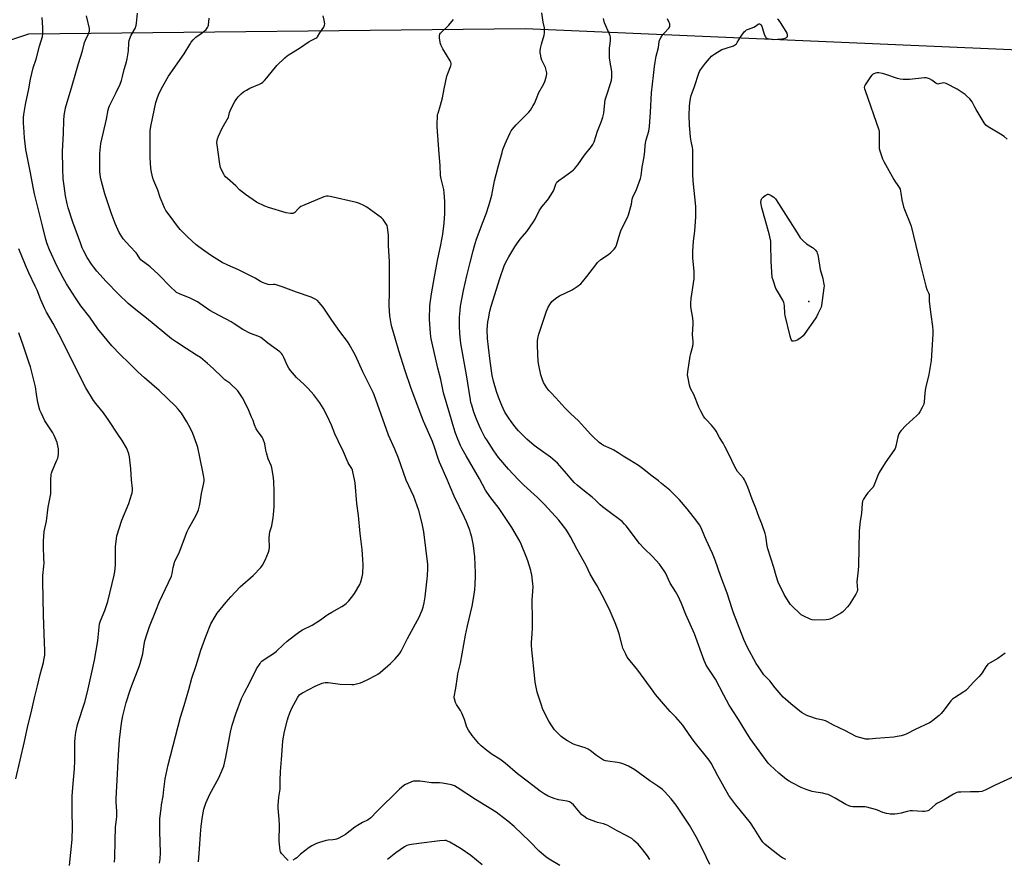
# Model space of a CAD drawing. Units: inches. Extents: x 1183770 to 1189770, y 545457 to 549457.
# Drawn here: x 1188027 to 1188620, y 548342 to 548848 of the extents above; entities that cross this region are included whole.
import ezdxf

# ---------------------------------------------------------------- set-up
doc = ezdxf.new("R2010")
doc.units = ezdxf.units.IN
doc.header["$MEASUREMENT"] = 0
for name, color, linetype in [('ELEV-Spot Elevation', 7, 'Continuous'), ('NTRL-Farm Land', 3, 'Continuous'), ('Undefined', 1, 'Continuous')]:
    doc.layers.add(name, color=color, linetype=linetype)

msp = doc.modelspace()

# ---------------------------------------------------------------- linework, layer by layer
at = {"layer": 'ELEV-Spot Elevation'}
msp.add_point((1188502.16, 548678, 423.61), dxfattribs=at)
at = {"layer": 'NTRL-Farm Land'}
msp.add_lwpolyline([(1188010.2, 548831.94), (1188032.19, 548839.16), (1188331.3, 548842.35), (1188800.67, 548821.99), (1188808.92, 548816.49), (1188815.03, 548796.89), (1188813.01, 548759.34), (1188797.8, 548640.36), (1188775.18, 548478.92), (1188752.75, 548337.13)], dxfattribs=at)
at = {"layer": 'Undefined'}
for points, elevation in [([(1188083.92, 548340.25), (1188084.12, 548343.11), (1188084.24, 548353.26), (1188084.49, 548361.3), (1188084.63, 548363.06), (1188085.18, 548367.71), (1188085.31, 548369.78), (1188085.27, 548370.96), (1188084.81, 548376.45), (1188084.77, 548378.44), (1188085.72, 548393.57), (1188086.18, 548404.98), (1188086.9, 548413.99), (1188088.15, 548424.04), (1188088.89, 548428.44), (1188090.81, 548436.42), (1188093.23, 548443.99), (1188094.23, 548446.72), (1188098.75, 548458.2), (1188099.34, 548459.88), (1188100.86, 548465.73), (1188101.73, 548471.32), (1188102.21, 548473.5), (1188103.28, 548477.41), (1188105.03, 548482.33), (1188108.7, 548491.73), (1188111.02, 548497.25), (1188118.19, 548512.52), (1188118.65, 548514.09), (1188119.22, 548517.7), (1188119.7, 548519.92), (1188120.02, 548521.01), (1188122.97, 548527.14), (1188127.63, 548539.34), (1188128.64, 548541.4), (1188132.78, 548548.89), (1188133.82, 548551.05), (1188134.38, 548552.42), (1188135.25, 548555.79), (1188136.21, 548562.38), (1188137.52, 548567.7), (1188137.77, 548569.65), (1188137.81, 548571.05), (1188137.47, 548573.35), (1188135.12, 548585.2), (1188133.99, 548589.95), (1188133.44, 548591.87), (1188131.03, 548598.38), (1188129.68, 548601.45), (1188127.51, 548605.49), (1188124.16, 548610.79), (1188122.22, 548613.2), (1188120.58, 548614.89), (1188110.7, 548624.28), (1188101.92, 548631.94), (1188097.85, 548635.65), (1188092.57, 548641.02), (1188087.38, 548645.81), (1188082.17, 548651.29), (1188079.44, 548654.71), (1188073.88, 548661.38), (1188068.92, 548668.46), (1188063.64, 548675.27), (1188060.3, 548680.07), (1188054.94, 548688.51), (1188052.91, 548692.14), (1188049.39, 548698.98), (1188044.67, 548708.98), (1188043.26, 548712.67), (1188042.45, 548715.36), (1188040.55, 548723.41), (1188037.01, 548737.14), (1188035.7, 548742.8), (1188034.86, 548746.81), (1188033.27, 548755.36), (1188030.51, 548769.48), (1188029.65, 548776.43), (1188029.14, 548782.88), (1188029.02, 548785.23), (1188029.09, 548788.78), (1188029.3, 548790.52), (1188030.33, 548796.59), (1188032.24, 548806.1), (1188033.16, 548811.76), (1188034.1, 548815.18), (1188034.84, 548818.67), (1188036.7, 548823.96), (1188038.65, 548831.63), (1188040.4, 548837.47), (1188040.73, 548839.16), (1188040.68, 548842.85), (1188040.33, 548848.97)], 404), ([(1188111.01, 548339.66), (1188111.34, 548342.19), (1188111.47, 548346.17), (1188111.1, 548358.88), (1188111.14, 548364.23), (1188111.25, 548366.59), (1188111.87, 548372.43), (1188112.17, 548374.75), (1188113.23, 548379.97), (1188113.64, 548384.05), (1188114.47, 548390.58), (1188116.18, 548399.02), (1188123.71, 548427.55), (1188125.72, 548434.59), (1188128.65, 548444.39), (1188130.5, 548451.03), (1188133.04, 548458.76), (1188135.83, 548468.04), (1188138.89, 548476.28), (1188141.98, 548483.85), (1188144.52, 548488.34), (1188145.75, 548490.3), (1188151.09, 548496.87), (1188153.91, 548500.14), (1188159.61, 548506.07), (1188167.31, 548512.93), (1188171.98, 548517.76), (1188172.96, 548519.24), (1188174.56, 548522.1), (1188176.66, 548527.06), (1188177.08, 548528.4), (1188177.25, 548529.71), (1188177.06, 548535.37), (1188177.22, 548537.71), (1188177.49, 548539.15), (1188178.54, 548542.9), (1188179.12, 548545.53), (1188179.5, 548547.58), (1188179.7, 548549.64), (1188180.03, 548554.34), (1188180.09, 548556.4), (1188180.12, 548563.73), (1188179.88, 548569.38), (1188179.61, 548572.05), (1188178.6, 548577.76), (1188178.14, 548579.2), (1188176.51, 548583.17), (1188175.35, 548586.79), (1188174.92, 548588.49), (1188174.35, 548592.26), (1188173.45, 548595.04), (1188172.77, 548596.31), (1188170.01, 548600.07), (1188169.26, 548601.3), (1188168.21, 548603.62), (1188167.35, 548606.21), (1188166.48, 548608.35), (1188164.72, 548612.32), (1188162.16, 548617.66), (1188160.92, 548619.96), (1188158.19, 548624.11), (1188157.23, 548625.2), (1188154.41, 548627.79), (1188153.29, 548628.72), (1188150.34, 548630.86), (1188148.85, 548632.09), (1188143.31, 548637.55), (1188139.96, 548640.52), (1188135.61, 548644.13), (1188133.33, 548645.71), (1188127.11, 548649.6), (1188121.26, 548653.38), (1188118.27, 548655.45), (1188103.11, 548667.92), (1188096.68, 548672.92), (1188092.17, 548676.76), (1188086.23, 548682.26), (1188078.8, 548689.91), (1188073.17, 548696.25), (1188071.25, 548698.73), (1188070.02, 548700.5), (1188067.47, 548704.52), (1188065.13, 548708.74), (1188064.45, 548710.22), (1188063.47, 548712.72), (1188058.84, 548725.79), (1188055.98, 548734.4), (1188055.33, 548736.68), (1188054.24, 548741.5), (1188053.43, 548747.61), (1188053, 548751.71), (1188052.74, 548757.81), (1188052.57, 548768.37), (1188053.19, 548779.16), (1188053.34, 548787.05), (1188053.5, 548789.7), (1188053.68, 548791.14), (1188054.04, 548793.14), (1188054.41, 548794.57), (1188058.44, 548807.93), (1188060.46, 548815.71), (1188062.09, 548821.33), (1188064.49, 548828.87), (1188065.78, 548833.81), (1188066.36, 548835.39), (1188068.02, 548838.66), (1188068.75, 548840.79), (1188068.83, 548841.6), (1188068.73, 548842.42), (1188066.98, 548850.02)], 406), ([(1188134.43, 548340.45), (1188135.09, 548348.33), (1188135.67, 548357.25), (1188136.13, 548361.93), (1188136.91, 548367.82), (1188137.69, 548372.16), (1188138.24, 548374.13), (1188138.89, 548375.79), (1188141.3, 548381.26), (1188146.8, 548391.04), (1188149.64, 548398.21), (1188150.11, 548399.87), (1188150.96, 548403.52), (1188153.79, 548418.52), (1188154.76, 548422.83), (1188156.98, 548429.56), (1188160.46, 548438.86), (1188162.12, 548442.5), (1188165.1, 548448.09), (1188169.46, 548456.7), (1188171.56, 548459.95), (1188172.1, 548460.66), (1188172.69, 548461.27), (1188174.68, 548462.83), (1188180.18, 548466.47), (1188181.39, 548467.35), (1188185.64, 548471.43), (1188187.81, 548473.38), (1188192.29, 548476.73), (1188195.47, 548479.22), (1188197.03, 548480.16), (1188202.84, 548483.11), (1188207.87, 548486.31), (1188211.19, 548488.73), (1188212.39, 548489.52), (1188214.83, 548490.94), (1188220.87, 548494.24), (1188221.81, 548494.9), (1188223.34, 548496.15), (1188224.18, 548496.91), (1188224.98, 548497.76), (1188227.43, 548500.75), (1188228.48, 548502.18), (1188231.56, 548507.6), (1188232.3, 548509.21), (1188233.03, 548512.07), (1188233.39, 548514.11), (1188233.59, 548519.36), (1188233.5, 548522.64), (1188232.98, 548528.62), (1188231.94, 548538.19), (1188230.85, 548549.08), (1188229.92, 548556.39), (1188228.77, 548568.74), (1188228.45, 548570.73), (1188227.5, 548575.38), (1188227.18, 548576.38), (1188226.77, 548577.33), (1188225.2, 548579.78), (1188224.64, 548580.78), (1188221.91, 548587.43), (1188218.51, 548593.99), (1188216.62, 548598.32), (1188214.65, 548603.5), (1188212.06, 548609.18), (1188209.59, 548613.61), (1188207.55, 548616.86), (1188203.97, 548621.72), (1188200.55, 548625.58), (1188198.2, 548627.96), (1188193.47, 548632.27), (1188189.91, 548636.29), (1188188.91, 548637.74), (1188188.03, 548639.27), (1188185.85, 548644.22), (1188185.06, 548645.78), (1188184.37, 548646.7), (1188183.36, 548647.61), (1188176.2, 548652.92), (1188172.82, 548655.63), (1188171.95, 548656.2), (1188170.74, 548656.78), (1188165.88, 548658.66), (1188161.22, 548661.07), (1188155.91, 548664.56), (1188154.19, 548665.6), (1188151.45, 548667.15), (1188146.54, 548669.62), (1188141.35, 548672.62), (1188135.26, 548676.78), (1188133.77, 548677.68), (1188129.39, 548679.88), (1188122.92, 548682.5), (1188121.24, 548683.42), (1188120.12, 548684.32), (1188117.97, 548686.31), (1188110.08, 548694.35), (1188105.41, 548698.75), (1188104.31, 548699.69), (1188100.78, 548702.15), (1188099.75, 548703.01), (1188099.04, 548703.87), (1188097.58, 548706.37), (1188096.93, 548707.26), (1188093.1, 548711.29), (1188089.15, 548715.63), (1188087.99, 548717.31), (1188086.66, 548719.57), (1188084.25, 548724.91), (1188081.83, 548731.28), (1188078.05, 548742.83), (1188075.95, 548750.27), (1188075.43, 548752.89), (1188075.09, 548756.14), (1188075.01, 548761.98), (1188075.08, 548766.97), (1188075.2, 548769.04), (1188075.71, 548773.14), (1188079.05, 548787.72), (1188079.96, 548793.41), (1188080.34, 548794.7), (1188080.77, 548795.73), (1188084.87, 548803.75), (1188087.22, 548808.83), (1188088.04, 548810.99), (1188088.73, 548813.53), (1188089.67, 548817.63), (1188091.03, 548822.22), (1188091.42, 548823.97), (1188092.26, 548828.96), (1188092.45, 548833.73), (1188092.66, 548835.18), (1188093.05, 548836.27), (1188093.98, 548838.4), (1188096.41, 548842.74), (1188096.75, 548843.53), (1188096.89, 548844.1), (1188097.08, 548845.56), (1188097.61, 548851.51)], 408), ([(1188406.33, 548341.83), (1188404.87, 548344.06), (1188402.06, 548347.78), (1188399.33, 548351.1), (1188396.8, 548353.45), (1188395.42, 548354.5), (1188392.06, 548356.4), (1188386.77, 548359.15), (1188381.14, 548362.43), (1188380.09, 548362.89), (1188378.52, 548363.39), (1188374.91, 548364.23), (1188373.8, 548364.55), (1188369.99, 548365.94), (1188368.44, 548366.7), (1188366.5, 548368.01), (1188365.43, 548368.88), (1188364.36, 548370.03), (1188360.33, 548374.78), (1188359.07, 548375.86), (1188357.93, 548376.6), (1188356.48, 548377.1), (1188351.27, 548377.94), (1188348.72, 548378.61), (1188345.19, 548380), (1188342.66, 548381.45), (1188340.23, 548383.08), (1188333.27, 548388.54), (1188326.69, 548393.47), (1188319.26, 548399.9), (1188315.91, 548402.3), (1188311.32, 548405.21), (1188308.09, 548407.49), (1188304.76, 548410.27), (1188303.34, 548411.69), (1188299.33, 548416.53), (1188297.04, 548419.82), (1188296.08, 548421.56), (1188294.71, 548426.17), (1188293.2, 548430.02), (1188292.35, 548431.57), (1188289.95, 548435.27), (1188289.29, 548436.55), (1188288.59, 548438.64), (1188288.51, 548439.18), (1188288.52, 548439.91), (1188289.52, 548445.16), (1188290.44, 548452.02), (1188290.78, 548453.69), (1188292.34, 548460.06), (1188295.31, 548477.02), (1188296.51, 548482.54), (1188299.41, 548494.4), (1188300.19, 548499.12), (1188300.84, 548504.38), (1188301.08, 548507.57), (1188301.26, 548512.56), (1188301.25, 548514.63), (1188300.9, 548524.16), (1188300.08, 548530.98), (1188299.08, 548535.95), (1188298.42, 548538.54), (1188297.86, 548540.22), (1188295.93, 548545.16), (1188294.73, 548547.85), (1188288.49, 548560.7), (1188286.26, 548566.01), (1188284.36, 548570.84), (1188279.66, 548581.12), (1188278.82, 548583.33), (1188276.79, 548589.71), (1188275.4, 548593.57), (1188270.07, 548605.89), (1188268.02, 548611.07), (1188262.46, 548626.16), (1188258.98, 548636.17), (1188255.16, 548648.31), (1188253.03, 548655.8), (1188250.91, 548662.78), (1188250.54, 548664.48), (1188249.77, 548669.29), (1188249.28, 548675.33), (1188249.29, 548677.62), (1188249.5, 548681.79), (1188249.61, 548686.86), (1188249.43, 548694.61), (1188249.62, 548701.93), (1188248.95, 548711.5), (1188248.88, 548717.63), (1188248.6, 548721.08), (1188248.41, 548722.5), (1188248.06, 548723.61), (1188247.35, 548724.89), (1188245.74, 548727.35), (1188244.77, 548728.42), (1188235.87, 548734.71), (1188234.11, 548735.77), (1188231.39, 548736.94), (1188229.72, 548737.51), (1188213.76, 548741.23), (1188212.66, 548741.33), (1188211.56, 548741.33), (1188210.74, 548741.21), (1188209.93, 548740.99), (1188197.18, 548735.57), (1188196.17, 548735.05), (1188195.06, 548734.28), (1188194.26, 548733.57), (1188192.44, 548731.57), (1188191.8, 548731.11), (1188191.31, 548730.93), (1188189.91, 548730.93), (1188187.27, 548731.35), (1188176.64, 548734.46), (1188174.49, 548735.39), (1188169.47, 548737.84), (1188162.86, 548742.31), (1188160.98, 548743.72), (1188159.21, 548745.25), (1188156.88, 548747.51), (1188151.88, 548751.93), (1188150.65, 548753.11), (1188150.11, 548753.79), (1188149.66, 548754.55), (1188148.33, 548757.23), (1188147.74, 548758.59), (1188147.3, 548760.54), (1188145.61, 548772.32), (1188145.58, 548773.75), (1188145.92, 548775.97), (1188146.43, 548777.59), (1188148.69, 548782.25), (1188152.48, 548788.99), (1188152.78, 548789.81), (1188153.18, 548791.81), (1188153.45, 548792.66), (1188154.19, 548794.23), (1188156.35, 548798.34), (1188157.14, 548799.55), (1188158.39, 548801.12), (1188160.26, 548803.03), (1188161.6, 548804.18), (1188163.31, 548805.26), (1188165.33, 548806.4), (1188171.3, 548808.91), (1188172.31, 548809.44), (1188173.21, 548810.1), (1188174.26, 548811.11), (1188175.63, 548812.63), (1188181.57, 548819.97), (1188186.51, 548824.75), (1188187.85, 548825.93), (1188189.07, 548826.75), (1188195.39, 548830.59), (1188201.16, 548834.47), (1188205.12, 548836.5), (1188205.82, 548837.01), (1188206.15, 548837.4), (1188207.46, 548839.67), (1188209.94, 548843.17), (1188210.45, 548844.3), (1188210.52, 548845.08), (1188210.12, 548847.33), (1188209.53, 548849.88)], 412), ([(1188488.37, 548341.89), (1188486.27, 548342.95), (1188485.26, 548343.55), (1188478.79, 548348.56), (1188475.66, 548351.19), (1188474.51, 548352.41), (1188473.15, 548354.14), (1188469.29, 548360.61), (1188466.95, 548364), (1188461.08, 548371.43), (1188458.16, 548374.9), (1188453.95, 548380.45), (1188447.26, 548392.34), (1188443.3, 548399.92), (1188442.19, 548401.66), (1188433.13, 548413.05), (1188431.55, 548415.19), (1188427.53, 548421.1), (1188426.32, 548422.75), (1188422.03, 548427.62), (1188418.55, 548431.14), (1188415.8, 548434.19), (1188409.86, 548441.26), (1188408.27, 548443.32), (1188399.04, 548455.95), (1188392.77, 548463.7), (1188391.81, 548465.47), (1188390.16, 548469.14), (1188389.63, 548470.82), (1188387.79, 548477.83), (1188387.01, 548480.25), (1188385.51, 548484.38), (1188382.42, 548491.42), (1188379.17, 548498.03), (1188374.59, 548506.79), (1188373.71, 548508.35), (1188370.42, 548513.7), (1188367.96, 548519.03), (1188362.61, 548528.66), (1188358.59, 548536.23), (1188357.17, 548538.64), (1188355.7, 548540.77), (1188351.57, 548546.19), (1188342.92, 548555.67), (1188338.62, 548559.95), (1188330.41, 548567.34), (1188327.09, 548570.66), (1188321.25, 548577.01), (1188316.57, 548582.34), (1188315.28, 548583.94), (1188312.39, 548588), (1188308.07, 548594.54), (1188307.04, 548596.28), (1188304.71, 548600.69), (1188303.71, 548602.82), (1188301.91, 548607.17), (1188300.39, 548611.29), (1188299.06, 548615.42), (1188298.58, 548617.09), (1188298.24, 548618.76), (1188295.98, 548633.79), (1188292.43, 548652.71), (1188292.22, 548654.56), (1188291.93, 548658.39), (1188291.69, 548663.38), (1188291.64, 548665.42), (1188291.76, 548668.53), (1188292.09, 548672.53), (1188292.39, 548675.05), (1188294.18, 548684.56), (1188296.06, 548693.3), (1188298.12, 548701.34), (1188299.83, 548708.5), (1188300.71, 548711.56), (1188301.99, 548715.43), (1188305.89, 548726.05), (1188307.71, 548730.77), (1188309.56, 548736.27), (1188311.1, 548742), (1188312.74, 548750.61), (1188313.88, 548754.5), (1188314.97, 548758.96), (1188317.3, 548767.58), (1188317.9, 548769.5), (1188319.17, 548772.82), (1188319.97, 548774.72), (1188322.2, 548779.46), (1188322.87, 548780.75), (1188323.35, 548781.47), (1188325.79, 548784.37), (1188333.49, 548791.92), (1188334.38, 548793.11), (1188336.15, 548795.88), (1188336.83, 548797.16), (1188338.02, 548800.25), (1188339.54, 548803.77), (1188342.6, 548808.99), (1188343.09, 548810.34), (1188343.92, 548813.1), (1188344.36, 548815.04), (1188344.36, 548815.58), (1188344.2, 548816.39), (1188343.42, 548818.79), (1188341.35, 548823.34), (1188340.92, 548824.44), (1188340.61, 548825.88), (1188340.37, 548827.64), (1188340.37, 548829.07), (1188340.73, 548831.25), (1188341.13, 548832.91), (1188342.61, 548838.23), (1188342.88, 548839.51), (1188342.97, 548840.57), (1188342.81, 548842.73), (1188342.05, 548846.21), (1188341.23, 548851.7)], 416), ([(1188188.45, 548341.3), (1188187.43, 548342.29), (1188184.46, 548345.55), (1188183.84, 548346.49), (1188183.61, 548347.29), (1188183.41, 548349.01), (1188183.12, 548353.08), (1188183.3, 548362.69), (1188183.08, 548366.19), (1188182.49, 548372.93), (1188182.44, 548374.39), (1188182.85, 548379.53), (1188183.58, 548384.27), (1188183.59, 548389.53), (1188183.77, 548394.9), (1188184.47, 548402.24), (1188185, 548410.44), (1188185.33, 548413.43), (1188186.31, 548419.1), (1188188.07, 548425.97), (1188188.5, 548427.38), (1188189.52, 548430.18), (1188190.73, 548433.07), (1188194.22, 548439.62), (1188194.71, 548440.36), (1188195.48, 548441.22), (1188196.15, 548441.77), (1188197.14, 548442.38), (1188204.77, 548446.25), (1188208.99, 548448.08), (1188209.78, 548448.33), (1188210.79, 548448.49), (1188212.51, 548448.42), (1188219.83, 548447.52), (1188226.81, 548447.23), (1188227.96, 548447.28), (1188228.8, 548447.43), (1188232.1, 548448.35), (1188233.46, 548448.91), (1188236.38, 548450.34), (1188241.02, 548452.68), (1188242.48, 548453.55), (1188243.86, 548454.62), (1188250.1, 548459.98), (1188252.98, 548462.75), (1188255.54, 548465.82), (1188256.6, 548467.45), (1188260.36, 548475.09), (1188267.6, 548488.31), (1188268.47, 548490.22), (1188269.24, 548492.16), (1188269.72, 548493.82), (1188270.33, 548496.39), (1188270.96, 548500.15), (1188272.4, 548512.83), (1188272.55, 548517.25), (1188272.53, 548519.6), (1188271.49, 548529.33), (1188270.12, 548539.33), (1188269.21, 548544.17), (1188267.1, 548552.15), (1188264.13, 548560.55), (1188259.56, 548570.36), (1188254.9, 548583.52), (1188252.66, 548589), (1188249, 548597.48), (1188247.62, 548600.95), (1188240.3, 548621.69), (1188239.62, 548623.22), (1188233.52, 548635.66), (1188228.97, 548645.33), (1188225.3, 548652.17), (1188224.13, 548653.89), (1188219.6, 548659.84), (1188214.77, 548666.66), (1188213.11, 548669.06), (1188209.6, 548674.47), (1188207.25, 548677.41), (1188206.05, 548678.63), (1188204.82, 548679.41), (1188202.43, 548680.58), (1188193.4, 548683.5), (1188185.42, 548686.56), (1188181.26, 548687.95), (1188180.42, 548688.17), (1188179.67, 548688.26), (1188177.3, 548688.06), (1188176.5, 548688.11), (1188175.17, 548688.48), (1188173.08, 548689.31), (1188171.82, 548690.01), (1188168.61, 548692.02), (1188167.37, 548692.68), (1188163.82, 548694.33), (1188158.57, 548696.92), (1188152.14, 548699.76), (1188148.73, 548701.41), (1188142.3, 548705.45), (1188138.3, 548708.2), (1188134.7, 548710.82), (1188133.11, 548712.14), (1188128.06, 548716.65), (1188123.51, 548721.3), (1188121.87, 548723.29), (1188117.37, 548729.41), (1188114.8, 548732.77), (1188114.01, 548734.25), (1188111.93, 548739.13), (1188111.44, 548740.49), (1188110.04, 548744.98), (1188107.53, 548750.56), (1188106.94, 548752.21), (1188106.16, 548755.91), (1188105.81, 548757.93), (1188105.33, 548764.67), (1188105.26, 548766.41), (1188105.25, 548775.86), (1188105.42, 548780.75), (1188105.6, 548782.16), (1188106.03, 548784.39), (1188108.85, 548797.8), (1188109.83, 548800.87), (1188110.78, 548803.34), (1188112.91, 548807.57), (1188116.43, 548813.62), (1188125.84, 548827.07), (1188129.14, 548832.64), (1188130.13, 548834.12), (1188131.22, 548835.54), (1188132.02, 548836.41), (1188132.92, 548837.13), (1188136.06, 548839.25), (1188137.64, 548840.5), (1188139.14, 548841.83), (1188139.51, 548842.26), (1188139.96, 548842.99), (1188140.28, 548843.8), (1188140.41, 548844.36), (1188140.85, 548848.47)], 410), ([(1188442.45, 548338.99), (1188438.03, 548348.12), (1188434.27, 548355.61), (1188430.31, 548362.51), (1188428.71, 548365.01), (1188422.22, 548374.61), (1188419.22, 548378.52), (1188415.25, 548382.86), (1188413.96, 548384.05), (1188411.19, 548386.18), (1188406.41, 548389.33), (1188397.38, 548395.89), (1188393.51, 548398.2), (1188390.73, 548399.43), (1188388.81, 548399.99), (1188386.82, 548400.37), (1188380.97, 548401.1), (1188379.57, 548401.42), (1188378.48, 548401.78), (1188377.21, 548402.5), (1188374.29, 548404.49), (1188370.4, 548407.62), (1188369.22, 548408.42), (1188367.5, 548409.12), (1188362.76, 548410.5), (1188361.35, 548410.98), (1188360.04, 548411.63), (1188356.69, 548413.47), (1188354.51, 548414.79), (1188353.04, 548415.98), (1188350.1, 548418.73), (1188348.98, 548420.09), (1188346.87, 548422.94), (1188345.5, 548425.25), (1188343.08, 548429.84), (1188341.77, 548432.8), (1188341.06, 548434.76), (1188338.52, 548442.76), (1188337.32, 548448.62), (1188337.01, 548450.97), (1188335.29, 548468.1), (1188335.13, 548471.04), (1188335.12, 548472.5), (1188335.42, 548477.72), (1188335.73, 548481.35), (1188335.77, 548483.42), (1188335.77, 548489.96), (1188335.49, 548494.09), (1188335.45, 548498.36), (1188335.96, 548503.37), (1188336.1, 548506.23), (1188335.95, 548507.99), (1188335.22, 548513.29), (1188334.97, 548514.75), (1188334.66, 548515.88), (1188332.81, 548521.74), (1188331.88, 548524.34), (1188328.83, 548531.79), (1188327.95, 548533.68), (1188323.15, 548541.76), (1188316.75, 548551.54), (1188315.53, 548553.23), (1188309.96, 548560.45), (1188307.45, 548564.26), (1188303.73, 548571.16), (1188295.76, 548584.96), (1188293.39, 548589.22), (1188292.34, 548591.26), (1188290.69, 548594.94), (1188289.3, 548598.66), (1188288.24, 548601.93), (1188285.84, 548610.02), (1188282.15, 548622.99), (1188280.41, 548631.02), (1188278.63, 548637.88), (1188275.16, 548652.94), (1188274.65, 548655.5), (1188274.16, 548658.65), (1188273.7, 548667.24), (1188273.88, 548675.39), (1188274.13, 548678.31), (1188274.74, 548682.52), (1188276.69, 548692.74), (1188278.41, 548702.68), (1188280.48, 548711.99), (1188281.65, 548718.51), (1188282.46, 548725.07), (1188282.79, 548730.92), (1188282.94, 548738.23), (1188282.48, 548743.28), (1188282.17, 548745.32), (1188280.56, 548751.8), (1188280.23, 548753.75), (1188280.07, 548759.87), (1188279.37, 548766.95), (1188278.23, 548783.11), (1188278.21, 548784.88), (1188278.41, 548789.31), (1188278.54, 548790.48), (1188278.75, 548791.33), (1188280.27, 548796.11), (1188281.48, 548800.54), (1188282.38, 548805.94), (1188284.08, 548813.65), (1188284.61, 548815.31), (1188286.4, 548819.92), (1188286.62, 548820.73), (1188286.67, 548821.25), (1188286.53, 548822.01), (1188286.17, 548822.78), (1188281.61, 548830.01), (1188280.56, 548832.03), (1188280.18, 548833.06), (1188279.96, 548834.16), (1188279.74, 548836.72), (1188279.72, 548838.13), (1188279.87, 548838.89), (1188280.23, 548839.55), (1188281, 548840.37), (1188284.02, 548843.06), (1188285.24, 548844.3), (1188288.03, 548847.77)], 414), ([(1188621.71, 548775.77), (1188619.9, 548777.29), (1188617.57, 548778.77), (1188610.18, 548783.14), (1188608.77, 548784.17), (1188607.74, 548785.56), (1188602.92, 548793.65), (1188602.22, 548794.93), (1188601.03, 548797.47), (1188600.61, 548798.19), (1188599.05, 548799.91), (1188597.16, 548801.75), (1188596.27, 548802.51), (1188591.6, 548805.71), (1188584.93, 548809.14), (1188584.12, 548809.46), (1188583.31, 548809.57), (1188582.52, 548809.45), (1188580.39, 548808.92), (1188579.87, 548808.89), (1188579.43, 548808.98), (1188578.75, 548809.34), (1188576.35, 548811.18), (1188574.85, 548811.98), (1188573.57, 548812.51), (1188572.74, 548812.62), (1188571.87, 548812.6), (1188562.8, 548811.71), (1188558.97, 548811.7), (1188557.22, 548811.79), (1188555.52, 548812.2), (1188548.55, 548814.56), (1188546.57, 548815.16), (1188544.29, 548815.7), (1188543.16, 548815.69), (1188542.32, 548815.5), (1188541.24, 548815.12), (1188540.51, 548814.72), (1188540.1, 548814.33), (1188539.22, 548813.15), (1188536.09, 548808.41), (1188535.7, 548807.65), (1188535.54, 548806.86), (1188535.67, 548806.05), (1188536.02, 548804.94), (1188544.38, 548781.26), (1188544.54, 548780.4), (1188544.58, 548779.54), (1188544.46, 548774.3), (1188544.5, 548771.22), (1188544.61, 548770.11), (1188544.98, 548768.7), (1188546.58, 548763.94), (1188547.3, 548762.32), (1188553.36, 548751.32), (1188554, 548750.33), (1188555.85, 548747.85), (1188556.61, 548746.57), (1188557.11, 548745.5), (1188557.62, 548743.21), (1188558.14, 548739.07), (1188559.11, 548734.92), (1188559.69, 548733.26), (1188563.17, 548725), (1188563.79, 548723.33), (1188569.34, 548700), (1188572.58, 548687.24), (1188573.19, 548685.24), (1188574.21, 548683.16), (1188574.55, 548682.15), (1188574.62, 548681.37), (1188574.56, 548679.18), (1188574.63, 548678.01), (1188575.62, 548670.1), (1188576.72, 548662.8), (1188576.88, 548660.55), (1188576.87, 548658.23), (1188575.87, 548642.4), (1188574.53, 548633.94), (1188572.59, 548626.52), (1188572.17, 548624.52), (1188571.94, 548622.79), (1188571.55, 548617.58), (1188571.35, 548616.15), (1188571.08, 548615.34), (1188570.43, 548614.03), (1188569, 548611.47), (1188568.17, 548610.28), (1188567.13, 548609.24), (1188560.58, 548603.21), (1188557.78, 548600.31), (1188556.91, 548599.2), (1188556.41, 548598.16), (1188555.86, 548596.49), (1188554.64, 548590.75), (1188554.16, 548589.38), (1188553.39, 548588.13), (1188550.99, 548584.74), (1188548.07, 548580.83), (1188544.53, 548574.93), (1188543.67, 548573.25), (1188541.5, 548567.51), (1188540.86, 548566.19), (1188540.16, 548565.29), (1188537.78, 548562.77), (1188536.84, 548561.66), (1188535.12, 548558.98), (1188534.5, 548557.7), (1188534.27, 548556.29), (1188533.89, 548550.19), (1188533.09, 548545.68), (1188532.44, 548539.93), (1188532.14, 548518.83), (1188531.93, 548516.23), (1188531.12, 548509.06), (1188531.46, 548504.27), (1188531.29, 548503.35), (1188530.5, 548501.8), (1188526.49, 548495.24), (1188525.54, 548494.1), (1188523.25, 548491.73), (1188522.36, 548490.94), (1188521.38, 548490.28), (1188516.2, 548487.29), (1188514.88, 548486.64), (1188514.03, 548486.43), (1188512.56, 548486.31), (1188505.7, 548486.06), (1188504.25, 548486.16), (1188502.89, 548486.65), (1188498.64, 548488.74), (1188497.62, 548489.31), (1188496.7, 548490.01), (1188492.27, 548494.22), (1188491.48, 548495.07), (1188490.96, 548495.76), (1188487.39, 548501.4), (1188483.72, 548508.97), (1188482.47, 548512.75), (1188480.98, 548517.82), (1188477.42, 548529.02), (1188477.07, 548530.73), (1188476.26, 548536.54), (1188475.81, 548538.25), (1188473.74, 548544.08), (1188472.22, 548547.94), (1188470.31, 548553.46), (1188468.09, 548558.92), (1188465.39, 548566.08), (1188463.87, 548569.83), (1188463.46, 548570.58), (1188462.81, 548571.47), (1188459.27, 548575.63), (1188458.28, 548577.03), (1188457.02, 548579.56), (1188454.65, 548584.74), (1188451.63, 548590.56), (1188450.5, 548592.66), (1188448.35, 548595.97), (1188446.39, 548599.86), (1188445.55, 548600.99), (1188443.53, 548603.37), (1188440.27, 548606.81), (1188439.5, 548607.71), (1188438.7, 548608.97), (1188437.11, 548611.86), (1188435.93, 548614.26), (1188432.9, 548621.94), (1188431.1, 548625.18), (1188430.72, 548626.06), (1188430.33, 548627.48), (1188429.36, 548631.83), (1188429.04, 548633.86), (1188429.18, 548635.63), (1188430.66, 548645.11), (1188430.98, 548646.56), (1188432.25, 548651.08), (1188432.49, 548652.45), (1188432.47, 548653.8), (1188432.16, 548658.16), (1188432.49, 548664.19), (1188432.48, 548665.62), (1188432.22, 548667.91), (1188431.11, 548674.66), (1188431.03, 548676.94), (1188431.2, 548679.75), (1188432.73, 548688.92), (1188433.02, 548691.52), (1188433.15, 548696.02), (1188432.32, 548704.18), (1188432.17, 548708.24), (1188432.74, 548714.33), (1188433.54, 548720.24), (1188434.12, 548728.86), (1188434.07, 548735.14), (1188432.56, 548750.67), (1188432.31, 548754.48), (1188432.3, 548764.62), (1188432.21, 548769.41), (1188432.05, 548770.76), (1188431.25, 548774.52), (1188430.91, 548776.84), (1188430.61, 548779.46), (1188430.3, 548784.01), (1188430.15, 548790.22), (1188430.22, 548795.39), (1188430.37, 548797.66), (1188430.77, 548800.14), (1188431.32, 548801.94), (1188433.25, 548807.38), (1188435.82, 548815.45), (1188436.3, 548816.42), (1188436.92, 548817.4), (1188439.91, 548821.46), (1188443.6, 548825.7), (1188444.26, 548826.28), (1188445.47, 548827.09), (1188449.78, 548829.6), (1188451.72, 548830.33), (1188456.67, 548831.93), (1188457.41, 548832.28), (1188457.88, 548832.61), (1188458.52, 548833.19), (1188459.03, 548833.88), (1188460.9, 548837.18), (1188461.69, 548838.4), (1188463.43, 548840.43), (1188464.08, 548841.03), (1188464.67, 548841.47), (1188465.8, 548842.02), (1188469.08, 548843.17), (1188470, 548843.74), (1188471.55, 548844.88), (1188471.99, 548845.09), (1188472.41, 548845.1), (1188472.81, 548844.91), (1188473.19, 548844.6), (1188473.83, 548843.75), (1188474.33, 548842.39), (1188475.28, 548838.83), (1188475.61, 548837.87), (1188475.95, 548837.27), (1188476.27, 548836.9), (1188477.07, 548836.36), (1188478.43, 548836.02), (1188480.72, 548835.77), (1188485.81, 548836.12), (1188487, 548836.27), (1188487.83, 548836.49), (1188488.73, 548836.97), (1188489.22, 548837.46), (1188489.36, 548837.82), (1188489.33, 548838.53), (1188489, 548839.55), (1188488.54, 548840.57), (1188485.14, 548845.87), (1188484.11, 548847.3), (1188483.25, 548848.04)], 422), ([(1188056.75, 548338.22), (1188058.39, 548353.89), (1188058.62, 548361.31), (1188058.32, 548370.44), (1188058.29, 548380.04), (1188058.67, 548385.27), (1188059.19, 548389.85), (1188059.77, 548396.48), (1188059.92, 548401.39), (1188059.88, 548410.82), (1188059.96, 548412.52), (1188060.23, 548415.16), (1188060.65, 548418.36), (1188061.54, 548423.23), (1188065.98, 548436.64), (1188067.61, 548442.94), (1188070.08, 548453.71), (1188071.77, 548461.98), (1188073.74, 548473.67), (1188074.01, 548475.72), (1188074.55, 548481.88), (1188074.88, 548483.81), (1188075.45, 548485.65), (1188078.11, 548491.85), (1188079.87, 548497.37), (1188083.68, 548513.12), (1188083.99, 548515.16), (1188084.38, 548519.27), (1188084.49, 548530.24), (1188085.04, 548535.14), (1188085.33, 548536.86), (1188088.17, 548546.3), (1188092.41, 548556.32), (1188093.14, 548558.25), (1188094.46, 548562.75), (1188094.64, 548564.06), (1188094.65, 548565.41), (1188094.14, 548570.51), (1188093.66, 548577.21), (1188092.84, 548584.48), (1188092.55, 548586.2), (1188091.77, 548588.34), (1188090.98, 548589.9), (1188088.4, 548594.28), (1188085.89, 548598.12), (1188080.45, 548606.2), (1188077.19, 548610.85), (1188072.59, 548616.42), (1188071.14, 548618.3), (1188066.55, 548625.86), (1188060.49, 548637.77), (1188051.84, 548655.22), (1188046.9, 548664.64), (1188042.87, 548671.56), (1188041.82, 548673.6), (1188039.41, 548678.92), (1188037.17, 548684.7), (1188036.12, 548687.16), (1188032.26, 548695.29), (1188030.29, 548699.86), (1188026.28, 548709.71)], 402), ([(1188024.43, 548390.59), (1188029.6, 548412.92), (1188031.58, 548422.32), (1188033.6, 548430.29), (1188035.74, 548439.18), (1188037.39, 548446.55), (1188039.04, 548453.4), (1188041.09, 548460.46), (1188041.36, 548461.87), (1188041.81, 548465.06), (1188041.96, 548466.52), (1188041.97, 548468), (1188041.72, 548472.36), (1188041, 548489.08), (1188040.65, 548509.6), (1188040.74, 548512.87), (1188041.29, 548518.48), (1188041.39, 548520.52), (1188041.37, 548523.1), (1188041.02, 548530.35), (1188041.04, 548533.54), (1188041.57, 548539.38), (1188042.88, 548545.64), (1188043.91, 548554.05), (1188045.17, 548560.08), (1188045.49, 548562.02), (1188045.59, 548563.72), (1188045.47, 548570.53), (1188045.73, 548573.77), (1188045.92, 548574.62), (1188046.31, 548575.73), (1188049.15, 548582.3), (1188049.68, 548583.69), (1188049.87, 548584.55), (1188050.02, 548586.02), (1188050.14, 548588.09), (1188050.1, 548589.26), (1188049.8, 548590.97), (1188049.32, 548592.94), (1188047.57, 548597.26), (1188046.7, 548598.79), (1188041.87, 548606.04), (1188039.77, 548610.47), (1188038.87, 548612.59), (1188037.62, 548617.02), (1188036.88, 548622.19), (1188036.16, 548626.55), (1188033.17, 548638.53), (1188032.47, 548640.9), (1188029.25, 548650.53), (1188026.12, 548659.16)], 400), ([(1188352.23, 548338.33), (1188345.69, 548342.19), (1188343.78, 548343.49), (1188339.72, 548346.99), (1188334, 548352.79), (1188324.65, 548361.73), (1188320.88, 548365.1), (1188315.69, 548369.07), (1188313.71, 548370.4), (1188301.27, 548378.08), (1188290.37, 548385.35), (1188288.7, 548386.26), (1188286.85, 548386.8), (1188281.49, 548387.86), (1188279.56, 548388), (1188274.91, 548388.06), (1188269.5, 548388.96), (1188267.76, 548389.14), (1188265.1, 548389.19), (1188263.94, 548389.08), (1188262.86, 548388.75), (1188260.47, 548387.73), (1188259.16, 548387.12), (1188258.18, 548386.53), (1188255.49, 548384.35), (1188241.92, 548370.88), (1188238.31, 548367.01), (1188237.24, 548366.11), (1188236.19, 548365.56), (1188233.2, 548364.22), (1188231.24, 548363.08), (1188228.62, 548361.38), (1188223.02, 548357), (1188218.91, 548354.76), (1188217.58, 548354.16), (1188216.75, 548353.93), (1188215.3, 548353.72), (1188212.54, 548353.48), (1188211.43, 548353.27), (1188207.26, 548352.11), (1188205.62, 548351.54), (1188202.68, 548350.06), (1188201.16, 548349.12), (1188196, 548345.08), (1188193.7, 548342.93), (1188192.78, 548342.27), (1188191.19, 548341.5)], 410), ([(1188305.41, 548338.81), (1188298.62, 548344.25), (1188292.72, 548348.34), (1188285.78, 548352.36), (1188284.47, 548353.03), (1188283.64, 548353.29), (1188282.82, 548353.39), (1188279.78, 548353.26), (1188267.26, 548351.57), (1188262.72, 548351.04), (1188261.6, 548350.84), (1188260.06, 548350.33), (1188258.57, 548349.63), (1188253.3, 548345.84), (1188248.33, 548341.86)], 408)]:
    msp.add_lwpolyline(points, dxfattribs=dict(at, elevation=elevation))
at = {"layer": 'Undefined', "elevation": 424}
msp.add_lwpolyline([(1188492.84, 548654.01), (1188492.18, 548654.14), (1188491.69, 548654.58), (1188491.22, 548655.6), (1188490.83, 548657.05), (1188487.92, 548669.51), (1188487.77, 548670.66), (1188487.46, 548675.32), (1188487.3, 548676.5), (1188487.1, 548677.35), (1188486.49, 548678.65), (1188483.2, 548684.21), (1188482.37, 548685.75), (1188480.6, 548690.72), (1188480.15, 548692.41), (1188479.43, 548702.16), (1188479.33, 548712.3), (1188479.17, 548714.35), (1188478.71, 548716.96), (1188478.31, 548718.69), (1188473.83, 548734.33), (1188473.3, 548737.53), (1188473.42, 548738.88), (1188473.66, 548739.61), (1188473.93, 548740.06), (1188474.73, 548740.84), (1188475.87, 548741.73), (1188476.57, 548742.2), (1188477.27, 548742.52), (1188477.75, 548742.55), (1188478.24, 548742.42), (1188479.46, 548741.81), (1188481.11, 548740.73), (1188482.04, 548739.71), (1188483.96, 548736.87), (1188495.07, 548719.24), (1188496.99, 548716.36), (1188497.69, 548715.46), (1188498.76, 548714.42), (1188500.83, 548712.69), (1188504.34, 548710.5), (1188505.04, 548709.98), (1188506.04, 548708.96), (1188506.89, 548707.82), (1188507.27, 548707.07), (1188507.5, 548706.25), (1188509.05, 548697.18), (1188510.52, 548691.79), (1188511.01, 548689.47), (1188511.3, 548687.41), (1188511.27, 548686.24), (1188509.71, 548675.44), (1188509.53, 548674.59), (1188509.24, 548673.76), (1188507.67, 548670.57), (1188506.71, 548668.73), (1188505.93, 548667.47), (1188499.78, 548658.72), (1188498.7, 548657.31), (1188497.38, 548656.16), (1188495.17, 548654.67), (1188494.14, 548654.25)], close=True, dxfattribs=at)
at = {"layer": 'Undefined'}
for points in [[(1188626.19, 548392.1, 418), (1188614.38, 548386.72, 418), (1188608.46, 548383.61, 418), (1188606.31, 548382.91, 418), (1188604.63, 548382.58, 418), (1188599.55, 548382.63, 418), (1188593.63, 548382.54, 418), (1188592.16, 548382.46, 418), (1188591.32, 548382.28, 418), (1188590.53, 548381.96, 418), (1188589.26, 548381.29, 418), (1188583.61, 548377.82, 418), (1188579.66, 548375.84, 418), (1188578.47, 548374.95, 418), (1188574.66, 548371.7, 418), (1188573.93, 548371.29, 418), (1188573.13, 548371.04, 418), (1188571.74, 548370.78, 418), (1188570.58, 548370.73, 418), (1188564.61, 548371.25, 418), (1188563.13, 548371.27, 418), (1188561.4, 548370.92, 418), (1188557.85, 548369.86, 418), (1188555.52, 548369.4, 418), (1188554.05, 548369.22, 418), (1188551.14, 548369.24, 418), (1188550.29, 548369.34, 418), (1188548.91, 548369.64, 418), (1188546.74, 548370.26, 418), (1188543.48, 548371.64, 418), (1188542.41, 548372.02, 418), (1188537.03, 548373.45, 418), (1188535.85, 548373.59, 418), (1188534.05, 548373.65, 418), (1188528.6, 548373.62, 418), (1188527.53, 548373.8, 418), (1188526.22, 548374.19, 418), (1188524.41, 548375.03, 418), (1188518.05, 548378.81, 418), (1188515, 548380.42, 418), (1188513.7, 548381.01, 418), (1188512.56, 548381.35, 418), (1188510.53, 548381.8, 418), (1188506.42, 548382.45, 418), (1188504.2, 548382.96, 418), (1188500.55, 548384.15, 418), (1188497.51, 548385.32, 418), (1188492.04, 548388.06, 418), (1188490.33, 548389.02, 418), (1188488.73, 548390.17, 418), (1188484.04, 548393.9, 418), (1188478.84, 548398.75, 418), (1188477.6, 548400.03, 418), (1188466.88, 548414.87, 418), (1188464.18, 548419, 418), (1188459.76, 548426.28, 418), (1188454.24, 548434.93, 418), (1188450.86, 548440.83, 418), (1188445.84, 548450.52, 418), (1188440.36, 548458.91, 418), (1188439.81, 548459.97, 418), (1188439.08, 548461.83, 418), (1188433.3, 548477.81, 418), (1188427.95, 548489.41, 418), (1188425.34, 548496.04, 418), (1188423.4, 548500.52, 418), (1188421.91, 548503.32, 418), (1188418.61, 548508.29, 418), (1188415.78, 548514.58, 418), (1188415.05, 548515.79, 418), (1188413.69, 548517.67, 418), (1188412.09, 548519.73, 418), (1188408.02, 548524.31, 418), (1188402.94, 548529.28, 418), (1188400.16, 548532.18, 418), (1188392.09, 548542.83, 418), (1188391.13, 548543.94, 418), (1188389.69, 548545.38, 418), (1188388.16, 548546.68, 418), (1188382.57, 548550.65, 418), (1188377.82, 548554.33, 418), (1188376.46, 548555.51, 418), (1188373.37, 548558.48, 418), (1188371.59, 548560.02, 418), (1188367.1, 548563.8, 418), (1188362.54, 548567.26, 418), (1188360.83, 548568.91, 418), (1188354.99, 548575.78, 418), (1188350.66, 548580.53, 418), (1188349.43, 548581.78, 418), (1188346.47, 548584.25, 418), (1188340.27, 548588.56, 418), (1188336.62, 548591.28, 418), (1188332.19, 548595.07, 418), (1188327.32, 548599.96, 418), (1188324.99, 548602.67, 418), (1188322.75, 548605.7, 418), (1188321.43, 548607.63, 418), (1188319.07, 548611.37, 418), (1188318.02, 548613.41, 418), (1188317.21, 548615.25, 418), (1188315.16, 548620.37, 418), (1188314, 548623.71, 418), (1188312.17, 548629.93, 418), (1188311.41, 548633.47, 418), (1188310.13, 548642.03, 418), (1188309.11, 548650.37, 418), (1188308.6, 548655.62, 418), (1188308.46, 548661.06, 418), (1188308.85, 548665.77, 418), (1188309.1, 548667.53, 418), (1188309.98, 548672.21, 418), (1188310.73, 548675.21, 418), (1188315.93, 548691.73, 418), (1188318.69, 548699.37, 418), (1188319.68, 548701.63, 418), (1188321.43, 548704.88, 418), (1188325.05, 548710.8, 418), (1188326.33, 548712.75, 418), (1188328.29, 548715.39, 418), (1188332.17, 548720.13, 418), (1188336.31, 548725.96, 418), (1188337.23, 548727.48, 418), (1188339.73, 548732.56, 418), (1188340.45, 548733.77, 418), (1188341.32, 548734.9, 418), (1188344.71, 548738.91, 418), (1188345.74, 548740.33, 418), (1188348.31, 548744.62, 418), (1188348.75, 548745.66, 418), (1188349.76, 548748.64, 418), (1188350.12, 548749.43, 418), (1188350.42, 548749.87, 418), (1188351.46, 548750.83, 418), (1188354.92, 548753.2, 418), (1188359.43, 548756.48, 418), (1188360.34, 548757.21, 418), (1188360.95, 548757.82, 418), (1188362.92, 548760.26, 418), (1188367.09, 548766.04, 418), (1188371.3, 548771.35, 418), (1188372.08, 548772.58, 418), (1188372.85, 548774.16, 418), (1188374.78, 548780.55, 418), (1188377.28, 548786.59, 418), (1188378.03, 548788.86, 418), (1188378.57, 548791.37, 418), (1188379.26, 548797.62, 418), (1188379.53, 548799.28, 418), (1188380.63, 548803.01, 418), (1188382.88, 548809.89, 418), (1188383.22, 548811.32, 418), (1188383.48, 548813.08, 418), (1188383.52, 548814.88, 418), (1188383.44, 548816.37, 418), (1188382.27, 548823.3, 418), (1188382.14, 548824.76, 418), (1188382.13, 548830.74, 418), (1188382.23, 548831.92, 418), (1188382.67, 548834.85, 418), (1188382.69, 548835.98, 418), (1188382.59, 548837.09, 418), (1188382.44, 548837.91, 418), (1188382.06, 548839.01, 418), (1188379.12, 548845.75, 418), (1188378.43, 548848.26, 418)], [(1188620.52, 548466.17, 420), (1188616.06, 548462.92, 420), (1188611.41, 548460.41, 420), (1188610.08, 548459.47, 420), (1188609.51, 548458.93, 420), (1188608.79, 548458.02, 420), (1188606.62, 548454.37, 420), (1188605.82, 548453.23, 420), (1188604.85, 548452.19, 420), (1188601.47, 548449, 420), (1188597.51, 548444.43, 420), (1188596.65, 548443.69, 420), (1188595.48, 548442.86, 420), (1188589.81, 548439.27, 420), (1188588.63, 548438.43, 420), (1188587.71, 548437.44, 420), (1188583.77, 548431.98, 420), (1188581.89, 548429.74, 420), (1188580.6, 548428.58, 420), (1188576.86, 548425.6, 420), (1188575.91, 548424.9, 420), (1188574.89, 548424.31, 420), (1188566.24, 548420.23, 420), (1188561.28, 548417.65, 420), (1188559.7, 548416.98, 420), (1188557.77, 548416.4, 420), (1188555.29, 548415.89, 420), (1188553.3, 548415.62, 420), (1188542.52, 548414.79, 420), (1188538.44, 548414.4, 420), (1188537.31, 548414.34, 420), (1188536.46, 548414.4, 420), (1188532.7, 548415.31, 420), (1188530.76, 548415.98, 420), (1188523.75, 548419.65, 420), (1188516.97, 548422.81, 420), (1188513.44, 548424.82, 420), (1188512.18, 548425.43, 420), (1188510.88, 548425.82, 420), (1188506.7, 548426.67, 420), (1188502.84, 548427.95, 420), (1188500.94, 548428.67, 420), (1188499.47, 548429.45, 420), (1188497.82, 548430.49, 420), (1188491.25, 548435.68, 420), (1188488.01, 548438.51, 420), (1188486.78, 548439.73, 420), (1188481.78, 548445.37, 420), (1188478.69, 548449.47, 420), (1188476.04, 548452.06, 420), (1188475.12, 548453.11, 420), (1188471.78, 548458.03, 420), (1188470.52, 548460.01, 420), (1188465.07, 548469.96, 420), (1188463.04, 548474.47, 420), (1188456.8, 548490.44, 420), (1188455.97, 548492.8, 420), (1188453.04, 548502.36, 420), (1188449.13, 548512.36, 420), (1188445.7, 548522.08, 420), (1188444.17, 548526.12, 420), (1188442.78, 548529.28, 420), (1188439.52, 548536.23, 420), (1188437.3, 548541.59, 420), (1188436.23, 548543.52, 420), (1188434.74, 548545.59, 420), (1188428.86, 548553.09, 420), (1188424.25, 548558.43, 420), (1188418.42, 548564.29, 420), (1188413.4, 548568.44, 420), (1188411.56, 548569.89, 420), (1188406.9, 548573.29, 420), (1188402.76, 548576.82, 420), (1188399.63, 548579.26, 420), (1188394.26, 548582.43, 420), (1188390.31, 548584.88, 420), (1188387.24, 548586.9, 420), (1188384.77, 548588.36, 420), (1188382.99, 548589.3, 420), (1188378.51, 548591.32, 420), (1188377.28, 548592, 420), (1188375.91, 548593.09, 420), (1188371.98, 548596.67, 420), (1188370.75, 548597.93, 420), (1188367.1, 548602.12, 420), (1188363.46, 548606.1, 420), (1188358.64, 548610.53, 420), (1188355.11, 548613.94, 420), (1188349.71, 548619.91, 420), (1188346.63, 548623.06, 420), (1188345.44, 548624.38, 420), (1188344.23, 548626.02, 420), (1188342.36, 548629.25, 420), (1188341.46, 548631.34, 420), (1188340.6, 548633.75, 420), (1188339.39, 548639.56, 420), (1188339.02, 548641.89, 420), (1188338.65, 548651.22, 420), (1188338.63, 548653.27, 420), (1188338.71, 548654.42, 420), (1188339.08, 548656.65, 420), (1188339.54, 548658.33, 420), (1188344.16, 548672.12, 420), (1188344.67, 548673.49, 420), (1188345.19, 548674.53, 420), (1188346.53, 548676.77, 420), (1188347.38, 548677.92, 420), (1188348.43, 548678.88, 420), (1188350.25, 548680.27, 420), (1188351.96, 548681.33, 420), (1188359.67, 548685.03, 420), (1188362.63, 548687.04, 420), (1188364.79, 548688.64, 420), (1188365.81, 548689.69, 420), (1188368.4, 548692.91, 420), (1188373.73, 548700.1, 420), (1188374.87, 548701.47, 420), (1188376.91, 548703.22, 420), (1188381.54, 548706.21, 420), (1188382.86, 548707.4, 420), (1188384.95, 548709.52, 420), (1188385.63, 548710.43, 420), (1188386.27, 548711.85, 420), (1188388.28, 548718.76, 420), (1188389.08, 548721.05, 420), (1188392.81, 548728.46, 420), (1188393.52, 548730.07, 420), (1188395.29, 548736.57, 420), (1188395.8, 548739.6, 420), (1188396.09, 548740.71, 420), (1188396.51, 548741.79, 420), (1188397.91, 548744.38, 420), (1188398.4, 548745.45, 420), (1188400.67, 548751.94, 420), (1188401.15, 548753.66, 420), (1188401.83, 548758.86, 420), (1188402.86, 548764.97, 420), (1188403.27, 548768.38, 420), (1188403.53, 548771.92, 420), (1188403.73, 548773.31, 420), (1188404.16, 548775.24, 420), (1188405.68, 548780.57, 420), (1188406.2, 548783.4, 420), (1188406.78, 548791.99, 420), (1188407.32, 548803.62, 420), (1188408.6, 548814.08, 420), (1188409.13, 548819.51, 420), (1188409.52, 548822.16, 420), (1188410.18, 548825.58, 420), (1188411.55, 548830.97, 420), (1188412.06, 548834.47, 420), (1188412.48, 548835.81, 420), (1188413.14, 548837.04, 420), (1188414.24, 548838.69, 420), (1188415.16, 548839.78, 420), (1188417.71, 548842.53, 420), (1188418.2, 548843.2, 420), (1188418.41, 548843.67, 420), (1188418.45, 548844.37, 420), (1188418.32, 548845.11, 420), (1188418.06, 548845.87, 420), (1188417.03, 548848.16, 420)]]:
    msp.add_polyline3d(points, dxfattribs=at)

doc.saveas('drawing.dxf')
